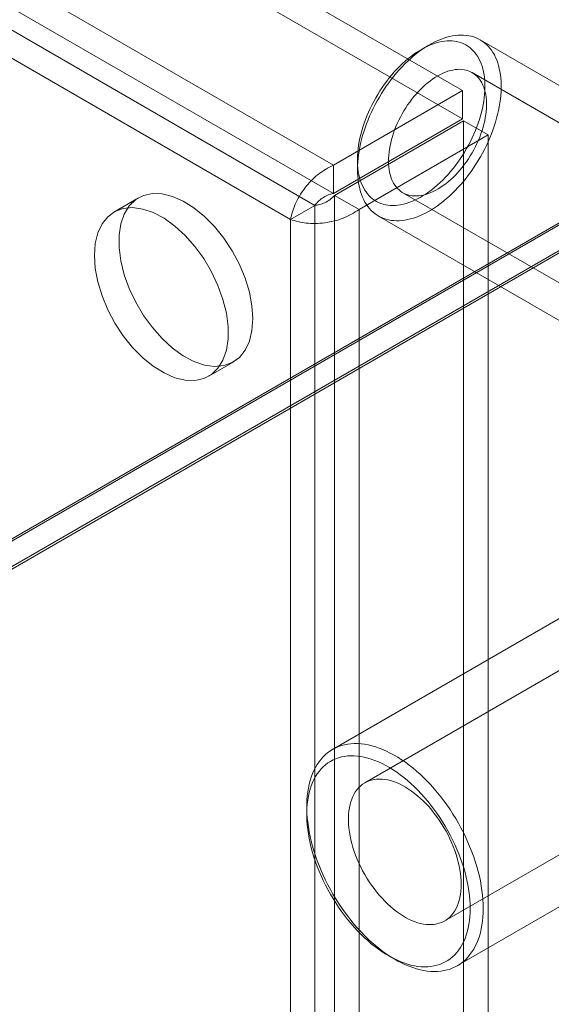
# Model space of a CAD drawing. Units: millimetres. Extents: x 63 to 2169, y 62 to 2327.
# Drawn here: x 2000 to 2029, y 1170 to 1223 of the extents above; entities that cross this region are included whole.
import ezdxf

# ---------------------------------------------------------------- set-up
doc = ezdxf.new("R2010")
doc.units = ezdxf.units.MM
doc.header["$LTSCALE"] = 2

msp = doc.modelspace()

# ---------------------------------------------------------------- linework, layer by layer
at = {"color": 7, "linetype": 'Continuous', "lineweight": 18}
for p, q in [((2023.701, 1219.267), (1823.184, 1335.023)), ((2023.701, 1217.736), (1823.184, 1333.492)), ((1816.202, 1330.992), (2016.718, 1215.236)), ((1816.202, 1329.461), (2016.718, 1213.705)), ((2015.72, 1213.056), (1816.139, 1328.272)), ((2014.394, 1212.291), (1814.813, 1327.507)), ((2054.523, 1226.889), (1899.489, 1137.39)), ((2054.699, 1226.889), (1899.578, 1137.339)), ((1900.904, 1136.574), (2057.351, 1226.889)), ((2054.523, 1225.4), (1899.489, 1135.901)), ((2054.486, 1225.379), (1900.779, 1136.646)), ((2037.208, 1214.761), (2024.657, 1222.007)), ((2021.907, 1221.734), (2021.465, 1221.479)), ((2042.167, 1209.878), (2024.224, 1220.236)), ((2023.701, 1219.267), (2016.718, 1215.236)), ((2023.701, 1217.736), (2023.701, 1219.267)), ((2023.701, 1217.736), (2016.718, 1213.705)), ((2016.781, 1213.597), (2023.763, 1217.628)), ((2023.763, 965.665), (2023.763, 1217.628)), ((2023.763, 1217.628), (2025.089, 1216.862)), ((2018.107, 1212.831), (2025.089, 1216.862)), ((2025.089, 964.9), (2025.089, 1216.862)), ((2018.018, 1215.508), (2018.018, 1214.998)), ((2016.718, 1213.705), (2016.718, 1215.236)), ((2006.175, 1213.463), (2004.849, 1212.697)), ((2016.781, 1213.597), (2018.107, 1212.831)), ((2016.781, 1213.597), (2016.781, 961.634)), ((2020.474, 1213.741), (2038.417, 1203.382)), ((2014.394, 1212.291), (2015.72, 1213.056)), ((2015.72, 962.174), (2015.72, 1213.056)), ((2018.107, 1212.831), (2018.107, 960.869)), ((2014.394, 961.409), (2014.394, 1212.291)), ((2019.158, 1212.48), (2031.709, 1205.234)), ((2009.974, 1203.82), (2011.3, 1204.586)), ((2039.727, 1194.133), (2018.425, 1181.836)), ((2030.553, 1191.651), (2016.676, 1183.64)), ((2022.738, 1174.366), (2044.039, 1186.663)), ((2015.278, 1180.55), (2015.278, 1180.142)), ((2023.426, 1171.949), (2037.303, 1179.96)), ((2019.697, 1172.488), (2020.05, 1172.283))]:
    msp.add_line(p, q, dxfattribs=at)
at = {"color": 7, "linetype": 'Continuous', "lineweight": 18, "flags": 128}
for points in [[(2018.508, 1217.462), (2018.431, 1217.251), (2018.361, 1217.039), (2018.297, 1216.828), (2018.239, 1216.617), (2018.188, 1216.408), (2018.143, 1216.2), (2018.105, 1215.994), (2018.074, 1215.79), (2018.05, 1215.588), (2018.032, 1215.39), (2018.022, 1215.195), (2018.018, 1215.004), (2018.021, 1214.816), (2018.032, 1214.633), (2018.049, 1214.454), (2018.073, 1214.281), (2018.103, 1214.113), (2018.141, 1213.95), (2018.185, 1213.793), (2018.236, 1213.642), (2018.293, 1213.498), (2018.357, 1213.36), (2018.427, 1213.23), (2018.503, 1213.106), (2018.586, 1212.99), (2018.674, 1212.881), (2018.768, 1212.78), (2018.867, 1212.687), (2018.972, 1212.602), (2019.083, 1212.526), (2019.198, 1212.457), (2019.318, 1212.398), (2019.442, 1212.347), (2019.571, 1212.304), (2019.705, 1212.271), (2019.842, 1212.246), (2019.982, 1212.23), (2020.127, 1212.223), (2020.274, 1212.225), (2020.424, 1212.236), (2020.577, 1212.255), (2020.732, 1212.284), (2020.89, 1212.321), (2021.049, 1212.368), (2021.21, 1212.422), (2021.371, 1212.486), (2021.534, 1212.558), (2021.698, 1212.638), (2021.862, 1212.726), (2022.026, 1212.823), (2022.189, 1212.927), (2022.353, 1213.039), (2022.515, 1213.159), (2022.677, 1213.285), (2022.837, 1213.419), (2022.995, 1213.56), (2023.151, 1213.707), (2023.306, 1213.86), (2023.457, 1214.019), (2023.606, 1214.185), (2023.752, 1214.355), (2023.895, 1214.531), (2024.034, 1214.711), (2024.17, 1214.896), (2024.301, 1215.086), (2024.428, 1215.279), (2024.551, 1215.475), (2024.669, 1215.675), (2024.782, 1215.877), (2024.889, 1216.082), (2024.992, 1216.289), (2025.089, 1216.498), (2025.181, 1216.708), (2025.266, 1216.919), (2025.346, 1217.13), (2025.419, 1217.342), (2025.487, 1217.553), (2025.548, 1217.764), (2025.602, 1217.974), (2025.65, 1218.183), (2025.691, 1218.39), (2025.726, 1218.595), (2025.753, 1218.798), (2025.774, 1218.998), (2025.788, 1219.195), (2025.795, 1219.388), (2025.796, 1219.577), (2025.789, 1219.763), (2025.775, 1219.944), (2025.755, 1220.12), (2025.727, 1220.291), (2025.693, 1220.456), (2025.652, 1220.616), (2025.605, 1220.77), (2025.551, 1220.917), (2025.49, 1221.058), (2025.423, 1221.192), (2025.35, 1221.32), (2025.271, 1221.44), (2025.186, 1221.552), (2025.094, 1221.657), (2024.998, 1221.754), (2024.895, 1221.843), (2024.788, 1221.924), (2024.675, 1221.996), (2024.557, 1222.06), (2024.435, 1222.116), (2024.308, 1222.162), (2024.177, 1222.2), (2024.042, 1222.23), (2023.903, 1222.25), (2023.76, 1222.262), (2023.615, 1222.264), (2023.466, 1222.258), (2023.314, 1222.242), (2023.16, 1222.218), (2023.004, 1222.185), (2022.846, 1222.143), (2022.686, 1222.093), (2022.524, 1222.034), (2022.362, 1221.966), (2022.199, 1221.89), (2022.035, 1221.806), (2021.871, 1221.713), (2021.707, 1221.613), (2021.543, 1221.505), (2021.381, 1221.389), (2021.219, 1221.266), (2021.058, 1221.135), (2020.899, 1220.998), (2020.741, 1220.854), (2020.586, 1220.704), (2020.433, 1220.548), (2020.282, 1220.385), (2020.135, 1220.218), (2019.99, 1220.044), (2019.85, 1219.866), (2019.712, 1219.683), (2019.579, 1219.496), (2019.45, 1219.305), (2019.325, 1219.11), (2019.204, 1218.912), (2019.089, 1218.711), (2018.978, 1218.507), (2018.873, 1218.301), (2018.773, 1218.093), (2018.679, 1217.884), (2018.59, 1217.674), (2018.508, 1217.462)], [(2018.452, 1217.693), (2018.53, 1217.892), (2018.614, 1218.09), (2018.704, 1218.288), (2018.8, 1218.483), (2018.9, 1218.677), (2019.006, 1218.868), (2019.117, 1219.057), (2019.233, 1219.242), (2019.353, 1219.424), (2019.477, 1219.602), (2019.605, 1219.776), (2019.738, 1219.945), (2019.873, 1220.11), (2020.012, 1220.269), (2020.154, 1220.422), (2020.298, 1220.57), (2020.445, 1220.711), (2020.593, 1220.846), (2020.744, 1220.974), (2020.896, 1221.096), (2021.049, 1221.21), (2021.203, 1221.316), (2021.357, 1221.415), (2021.512, 1221.506), (2021.667, 1221.588), (2021.821, 1221.663), (2021.974, 1221.729), (2022.127, 1221.787), (2022.278, 1221.836), (2022.427, 1221.876), (2022.575, 1221.908), (2022.72, 1221.93), (2022.863, 1221.944), (2023.003, 1221.949), (2023.14, 1221.945), (2023.273, 1221.931), (2023.403, 1221.909), (2023.529, 1221.878), (2023.651, 1221.838), (2023.768, 1221.79), (2023.881, 1221.733), (2023.989, 1221.667), (2024.092, 1221.593), (2024.189, 1221.511), (2024.281, 1221.42), (2024.368, 1221.322), (2024.448, 1221.216), (2024.523, 1221.102), (2024.591, 1220.981), (2024.653, 1220.854), (2024.709, 1220.719), (2024.758, 1220.578), (2024.8, 1220.431), (2024.836, 1220.278), (2024.865, 1220.119), (2024.887, 1219.955), (2024.902, 1219.786), (2024.911, 1219.612), (2024.912, 1219.434), (2024.907, 1219.253), (2024.894, 1219.067), (2024.875, 1218.879), (2024.848, 1218.688), (2024.815, 1218.494), (2024.776, 1218.299), (2024.729, 1218.101), (2024.676, 1217.903), (2024.616, 1217.704), (2024.551, 1217.504), (2024.479, 1217.304), (2024.4, 1217.105), (2024.316, 1216.907), (2024.226, 1216.709), (2024.131, 1216.514), (2024.03, 1216.32), (2023.924, 1216.129), (2023.814, 1215.94), (2023.698, 1215.755), (2023.578, 1215.573), (2023.454, 1215.395), (2023.325, 1215.221), (2023.193, 1215.051), (2023.058, 1214.887), (2022.919, 1214.728), (2022.777, 1214.575), (2022.633, 1214.427), (2022.486, 1214.286), (2022.337, 1214.151), (2022.187, 1214.023), (2022.035, 1213.901), (2021.882, 1213.787), (2021.728, 1213.681), (2021.573, 1213.582), (2021.419, 1213.491), (2021.264, 1213.408), (2021.11, 1213.334), (2020.956, 1213.268), (2020.804, 1213.21), (2020.653, 1213.161), (2020.503, 1213.121), (2020.356, 1213.089), (2020.211, 1213.067), (2020.068, 1213.053), (2019.928, 1213.048), (2019.791, 1213.052), (2019.657, 1213.066), (2019.528, 1213.088), (2019.402, 1213.119), (2019.28, 1213.158), (2019.162, 1213.207), (2019.05, 1213.264), (2018.942, 1213.33), (2018.839, 1213.404), (2018.741, 1213.486), (2018.649, 1213.577), (2018.563, 1213.675), (2018.483, 1213.781), (2018.408, 1213.895), (2018.34, 1214.016), (2018.278, 1214.143), (2018.222, 1214.278), (2018.173, 1214.419), (2018.13, 1214.566), (2018.095, 1214.719), (2018.066, 1214.878), (2018.043, 1215.042), (2018.028, 1215.211), (2018.02, 1215.385), (2018.019, 1215.563), (2018.024, 1215.744), (2018.037, 1215.93), (2018.056, 1216.118), (2018.082, 1216.309), (2018.115, 1216.503), (2018.155, 1216.698), (2018.202, 1216.896), (2018.255, 1217.094), (2018.314, 1217.293), (2018.38, 1217.493), (2018.452, 1217.693)], [(2020.031, 1217.138), (2020.1, 1217.312), (2020.175, 1217.486), (2020.255, 1217.658), (2020.341, 1217.828), (2020.432, 1217.997), (2020.528, 1218.162), (2020.629, 1218.325), (2020.734, 1218.484), (2020.844, 1218.64), (2020.957, 1218.791), (2021.074, 1218.937), (2021.194, 1219.078), (2021.318, 1219.214), (2021.444, 1219.344), (2021.572, 1219.467), (2021.703, 1219.585), (2021.835, 1219.695), (2021.968, 1219.799), (2022.103, 1219.895), (2022.238, 1219.983), (2022.374, 1220.064), (2022.509, 1220.137), (2022.644, 1220.201), (2022.778, 1220.257), (2022.911, 1220.305), (2023.043, 1220.344), (2023.172, 1220.374), (2023.3, 1220.396), (2023.425, 1220.408), (2023.548, 1220.412), (2023.667, 1220.406), (2023.783, 1220.392), (2023.895, 1220.369), (2024.003, 1220.337), (2024.106, 1220.296), (2024.205, 1220.246), (2024.3, 1220.189), (2024.389, 1220.122), (2024.473, 1220.048), (2024.551, 1219.966), (2024.624, 1219.875), (2024.69, 1219.778), (2024.751, 1219.673), (2024.805, 1219.561), (2024.853, 1219.442), (2024.894, 1219.317), (2024.929, 1219.186), (2024.957, 1219.049), (2024.978, 1218.907), (2024.992, 1218.76), (2025, 1218.608), (2025, 1218.452), (2024.994, 1218.292), (2024.981, 1218.128), (2024.96, 1217.962), (2024.933, 1217.793), (2024.9, 1217.622), (2024.859, 1217.45), (2024.812, 1217.276), (2024.759, 1217.101), (2024.699, 1216.926), (2024.633, 1216.752), (2024.562, 1216.578), (2024.484, 1216.405), (2024.401, 1216.233), (2024.313, 1216.064), (2024.219, 1215.896), (2024.121, 1215.732), (2024.018, 1215.571), (2023.91, 1215.414), (2023.799, 1215.261), (2023.683, 1215.112), (2023.565, 1214.968), (2023.443, 1214.83), (2023.318, 1214.697), (2023.191, 1214.57), (2023.061, 1214.45), (2022.93, 1214.336), (2022.797, 1214.229), (2022.663, 1214.129), (2022.528, 1214.036), (2022.393, 1213.952), (2022.257, 1213.875), (2022.122, 1213.806), (2021.987, 1213.746), (2021.854, 1213.694), (2021.721, 1213.651), (2021.591, 1213.616), (2021.462, 1213.59), (2021.336, 1213.574), (2021.212, 1213.566), (2021.091, 1213.567), (2020.973, 1213.576), (2020.859, 1213.595), (2020.749, 1213.623), (2020.644, 1213.659), (2020.542, 1213.704), (2020.445, 1213.758), (2020.354, 1213.82), (2020.267, 1213.89), (2020.186, 1213.969), (2020.11, 1214.055), (2020.041, 1214.149), (2019.977, 1214.25), (2019.92, 1214.359), (2019.869, 1214.474), (2019.824, 1214.596), (2019.786, 1214.724), (2019.755, 1214.858), (2019.73, 1214.998), (2019.712, 1215.143), (2019.702, 1215.292), (2019.698, 1215.446), (2019.701, 1215.604), (2019.71, 1215.766), (2019.727, 1215.931), (2019.751, 1216.099), (2019.781, 1216.269), (2019.818, 1216.44), (2019.862, 1216.614), (2019.912, 1216.788), (2019.969, 1216.963), (2020.031, 1217.138)], [(2012.361, 1206.932), (2012.314, 1206.288), (2012.175, 1205.714), (2011.946, 1205.227), (2011.635, 1204.838), (2011.248, 1204.557), (2010.796, 1204.392), (2010.291, 1204.346), (2009.746, 1204.422), (2009.174, 1204.618), (2008.592, 1204.927), (2008.013, 1205.342), (2007.452, 1205.853), (2006.925, 1206.446), (2006.446, 1207.106), (2006.025, 1207.815), (2005.675, 1208.556), (2005.404, 1209.308), (2005.219, 1210.054), (2005.125, 1210.773), (2005.125, 1211.446), (2005.219, 1212.057), (2005.404, 1212.589), (2005.675, 1213.029), (2006.025, 1213.365), (2006.446, 1213.589), (2006.925, 1213.694), (2007.452, 1213.679), (2008.013, 1213.543), (2008.592, 1213.29), (2009.174, 1212.926), (2009.746, 1212.462), (2010.291, 1211.908), (2010.796, 1211.28), (2011.248, 1210.593), (2011.635, 1209.866), (2011.946, 1209.116), (2012.175, 1208.365), (2012.314, 1207.63), (2012.361, 1206.932)], [(2003.788, 1210.351), (2003.835, 1210.995), (2003.974, 1211.568), (2004.203, 1212.056), (2004.514, 1212.445), (2004.901, 1212.726), (2005.353, 1212.891), (2005.858, 1212.936), (2006.403, 1212.86), (2006.975, 1212.665), (2007.558, 1212.356), (2008.136, 1211.94), (2008.697, 1211.43), (2009.224, 1210.837), (2009.704, 1210.177), (2010.124, 1209.468), (2010.475, 1208.727), (2010.746, 1207.974), (2010.93, 1207.229), (2011.024, 1206.51), (2011.024, 1205.837), (2010.93, 1205.226), (2010.746, 1204.694), (2010.475, 1204.254), (2010.124, 1203.918), (2009.704, 1203.694), (2009.224, 1203.588), (2008.697, 1203.604), (2008.136, 1203.74), (2007.558, 1203.993), (2006.975, 1204.357), (2006.403, 1204.821), (2005.858, 1205.375), (2005.353, 1206.003), (2004.901, 1206.69), (2004.514, 1207.417), (2004.203, 1208.166), (2003.974, 1208.918), (2003.835, 1209.652), (2003.788, 1210.351)], [(2024.824, 1175.039), (2024.82, 1174.806), (2024.807, 1174.579), (2024.785, 1174.357), (2024.755, 1174.142), (2024.716, 1173.933), (2024.668, 1173.731), (2024.612, 1173.537), (2024.548, 1173.351), (2024.475, 1173.172), (2024.395, 1173.002), (2024.306, 1172.841), (2024.21, 1172.689), (2024.106, 1172.546), (2023.995, 1172.413), (2023.876, 1172.29), (2023.751, 1172.177), (2023.619, 1172.073), (2023.48, 1171.981), (2023.335, 1171.899), (2023.184, 1171.828), (2023.027, 1171.767), (2022.865, 1171.718), (2022.698, 1171.68), (2022.525, 1171.653), (2022.349, 1171.637), (2022.168, 1171.633), (2021.983, 1171.639), (2021.795, 1171.657), (2021.603, 1171.686), (2021.409, 1171.727), (2021.212, 1171.778), (2021.014, 1171.841), (2020.813, 1171.914), (2020.611, 1171.998), (2020.408, 1172.092), (2020.204, 1172.197), (2020, 1172.313), (2019.796, 1172.438), (2019.593, 1172.573), (2019.39, 1172.718), (2019.189, 1172.871), (2018.989, 1173.034), (2018.791, 1173.206), (2018.596, 1173.386), (2018.403, 1173.574), (2018.213, 1173.769), (2018.026, 1173.972), (2017.843, 1174.182), (2017.665, 1174.399), (2017.49, 1174.622), (2017.32, 1174.85), (2017.156, 1175.084), (2016.996, 1175.323), (2016.842, 1175.567), (2016.694, 1175.814), (2016.552, 1176.066), (2016.417, 1176.32), (2016.288, 1176.577), (2016.166, 1176.836), (2016.051, 1177.097), (2015.943, 1177.359), (2015.843, 1177.622), (2015.751, 1177.886), (2015.666, 1178.149), (2015.59, 1178.411), (2015.521, 1178.673), (2015.461, 1178.933), (2015.409, 1179.19), (2015.366, 1179.446), (2015.331, 1179.698), (2015.305, 1179.946), (2015.288, 1180.191), (2015.279, 1180.432), (2015.279, 1180.667), (2015.288, 1180.897), (2015.305, 1181.122), (2015.331, 1181.341), (2015.366, 1181.553), (2015.409, 1181.758), (2015.461, 1181.956), (2015.521, 1182.146), (2015.59, 1182.329), (2015.666, 1182.503), (2015.751, 1182.669), (2015.843, 1182.825), (2015.943, 1182.973), (2016.051, 1183.111), (2016.166, 1183.239), (2016.288, 1183.357), (2016.417, 1183.465), (2016.552, 1183.563), (2016.694, 1183.651), (2016.842, 1183.727), (2016.996, 1183.793), (2017.156, 1183.848), (2017.32, 1183.891), (2017.49, 1183.924), (2017.665, 1183.946), (2017.843, 1183.956), (2018.026, 1183.955), (2018.213, 1183.942), (2018.403, 1183.919), (2018.596, 1183.884), (2018.791, 1183.838), (2018.989, 1183.781), (2019.189, 1183.713), (2019.39, 1183.635), (2019.593, 1183.545), (2019.796, 1183.446), (2020, 1183.335), (2020.204, 1183.215), (2020.408, 1183.085), (2020.611, 1182.945), (2020.813, 1182.796), (2021.014, 1182.637), (2021.212, 1182.47), (2021.409, 1182.294), (2021.603, 1182.11), (2021.795, 1181.919), (2021.983, 1181.719), (2022.168, 1181.513), (2022.349, 1181.299), (2022.525, 1181.079), (2022.698, 1180.854), (2022.865, 1180.622), (2023.027, 1180.386), (2023.184, 1180.145), (2023.335, 1179.899), (2023.48, 1179.65), (2023.619, 1179.397), (2023.751, 1179.141), (2023.876, 1178.883), (2023.995, 1178.623), (2024.106, 1178.361), (2024.21, 1178.098), (2024.306, 1177.835), (2024.395, 1177.572), (2024.475, 1177.309), (2024.548, 1177.047), (2024.612, 1176.786), (2024.668, 1176.527), (2024.716, 1176.271), (2024.755, 1176.017), (2024.785, 1175.767), (2024.807, 1175.52), (2024.82, 1175.277), (2024.824, 1175.039)], [(2024.117, 1175.039), (2024.113, 1175.269), (2024.099, 1175.504), (2024.078, 1175.742), (2024.047, 1175.984), (2024.008, 1176.23), (2023.96, 1176.478), (2023.904, 1176.729), (2023.839, 1176.981), (2023.766, 1177.234), (2023.685, 1177.488), (2023.597, 1177.742), (2023.5, 1177.996), (2023.396, 1178.249), (2023.285, 1178.501), (2023.166, 1178.751), (2023.04, 1178.999), (2022.908, 1179.244), (2022.77, 1179.485), (2022.625, 1179.723), (2022.475, 1179.957), (2022.319, 1180.186), (2022.158, 1180.409), (2021.992, 1180.628), (2021.821, 1180.84), (2021.647, 1181.045), (2021.468, 1181.244), (2021.286, 1181.436), (2021.101, 1181.62), (2020.913, 1181.796), (2020.722, 1181.963), (2020.53, 1182.122), (2020.335, 1182.272), (2020.14, 1182.413), (2019.944, 1182.544), (2019.747, 1182.665), (2019.55, 1182.776), (2019.353, 1182.877), (2019.157, 1182.967), (2018.963, 1183.047), (2018.769, 1183.116), (2018.578, 1183.174), (2018.388, 1183.221), (2018.201, 1183.256), (2018.018, 1183.281), (2017.837, 1183.294), (2017.661, 1183.295), (2017.488, 1183.286), (2017.32, 1183.265), (2017.156, 1183.233), (2016.997, 1183.189), (2016.844, 1183.135), (2016.697, 1183.069), (2016.555, 1182.993), (2016.42, 1182.906), (2016.291, 1182.808), (2016.169, 1182.7), (2016.054, 1182.582), (2015.946, 1182.454), (2015.846, 1182.316), (2015.753, 1182.169), (2015.668, 1182.013), (2015.591, 1181.848), (2015.523, 1181.675), (2015.462, 1181.493), (2015.41, 1181.304), (2015.367, 1181.107), (2015.332, 1180.904), (2015.306, 1180.693), (2015.288, 1180.477), (2015.279, 1180.255), (2015.279, 1180.027), (2015.288, 1179.795), (2015.306, 1179.559), (2015.332, 1179.318), (2015.367, 1179.074), (2015.41, 1178.827), (2015.462, 1178.578), (2015.523, 1178.327), (2015.591, 1178.074), (2015.668, 1177.82), (2015.753, 1177.566), (2015.846, 1177.312), (2015.946, 1177.058), (2016.054, 1176.806), (2016.169, 1176.555), (2016.291, 1176.306), (2016.42, 1176.059), (2016.555, 1175.816), (2016.697, 1175.576), (2016.844, 1175.34), (2016.997, 1175.109), (2017.156, 1174.883), (2017.32, 1174.662), (2017.488, 1174.446), (2017.661, 1174.237), (2017.837, 1174.035), (2018.018, 1173.84), (2018.201, 1173.652), (2018.388, 1173.472), (2018.578, 1173.3), (2018.769, 1173.137), (2018.963, 1172.983), (2019.157, 1172.837), (2019.353, 1172.701), (2019.55, 1172.575), (2019.747, 1172.459), (2019.944, 1172.353), (2020.14, 1172.257), (2020.335, 1172.172), (2020.53, 1172.098), (2020.722, 1172.035), (2020.913, 1171.982), (2021.101, 1171.941), (2021.286, 1171.911), (2021.468, 1171.892), (2021.647, 1171.885), (2021.821, 1171.889), (2021.992, 1171.904), (2022.158, 1171.931), (2022.319, 1171.969), (2022.475, 1172.017), (2022.625, 1172.077), (2022.77, 1172.148), (2022.908, 1172.23), (2023.04, 1172.323), (2023.166, 1172.425), (2023.285, 1172.539), (2023.396, 1172.662), (2023.5, 1172.795), (2023.597, 1172.937), (2023.685, 1173.089), (2023.766, 1173.249), (2023.839, 1173.419), (2023.904, 1173.596), (2023.96, 1173.782), (2024.008, 1173.975), (2024.047, 1174.175), (2024.078, 1174.382), (2024.099, 1174.595), (2024.113, 1174.814), (2024.117, 1175.039)], [(2023.631, 1176.34), (2023.626, 1176.532), (2023.613, 1176.728), (2023.591, 1176.928), (2023.561, 1177.131), (2023.522, 1177.338), (2023.474, 1177.546), (2023.418, 1177.756), (2023.354, 1177.967), (2023.282, 1178.178), (2023.202, 1178.39), (2023.114, 1178.6), (2023.019, 1178.809), (2022.917, 1179.016), (2022.809, 1179.22), (2022.694, 1179.421), (2022.573, 1179.618), (2022.446, 1179.811), (2022.314, 1179.999), (2022.177, 1180.181), (2022.035, 1180.358), (2021.889, 1180.527), (2021.739, 1180.69), (2021.586, 1180.846), (2021.43, 1180.993), (2021.271, 1181.132), (2021.111, 1181.263), (2020.949, 1181.384), (2020.786, 1181.496), (2020.622, 1181.598), (2020.459, 1181.69), (2020.295, 1181.772), (2020.133, 1181.843), (2019.972, 1181.903), (2019.812, 1181.952), (2019.655, 1181.991), (2019.5, 1182.017), (2019.349, 1182.033), (2019.201, 1182.037), (2019.057, 1182.03), (2018.917, 1182.012), (2018.782, 1181.983), (2018.653, 1181.942), (2018.529, 1181.89), (2018.411, 1181.827), (2018.299, 1181.753), (2018.194, 1181.669), (2018.095, 1181.575), (2018.004, 1181.471), (2017.92, 1181.357), (2017.844, 1181.233), (2017.776, 1181.1), (2017.716, 1180.959), (2017.664, 1180.81), (2017.621, 1180.653), (2017.586, 1180.488), (2017.56, 1180.317), (2017.542, 1180.139), (2017.533, 1179.955), (2017.533, 1179.766), (2017.542, 1179.572), (2017.56, 1179.374), (2017.586, 1179.172), (2017.621, 1178.967), (2017.664, 1178.76), (2017.716, 1178.551), (2017.776, 1178.34), (2017.844, 1178.129), (2017.92, 1177.917), (2018.004, 1177.707), (2018.095, 1177.497), (2018.194, 1177.289), (2018.299, 1177.083), (2018.411, 1176.881), (2018.529, 1176.681), (2018.653, 1176.486), (2018.782, 1176.296), (2018.917, 1176.111), (2019.057, 1175.931), (2019.201, 1175.758), (2019.349, 1175.592), (2019.5, 1175.432), (2019.655, 1175.281), (2019.812, 1175.138), (2019.972, 1175.003), (2020.133, 1174.877), (2020.295, 1174.76), (2020.459, 1174.653), (2020.622, 1174.556), (2020.786, 1174.469), (2020.949, 1174.393), (2021.111, 1174.327), (2021.271, 1174.272), (2021.43, 1174.229), (2021.586, 1174.196), (2021.739, 1174.175), (2021.889, 1174.165), (2022.035, 1174.166), (2022.177, 1174.179), (2022.314, 1174.203), (2022.446, 1174.238), (2022.573, 1174.284), (2022.694, 1174.342), (2022.809, 1174.41), (2022.917, 1174.489), (2023.019, 1174.578), (2023.114, 1174.677), (2023.202, 1174.787), (2023.282, 1174.906), (2023.354, 1175.034), (2023.418, 1175.171), (2023.474, 1175.316), (2023.522, 1175.469), (2023.561, 1175.63), (2023.591, 1175.798), (2023.613, 1175.973), (2023.626, 1176.154), (2023.631, 1176.34)]]:
    msp.add_lwpolyline(points, dxfattribs=at)
at = {"color": 7, "linetype": 'Continuous', "lineweight": 18}
for points in [[(2014.394, 1212.291), (2014.461, 1212.565), (2014.595, 1213.114), (2015.141, 1214.003), (2015.872, 1214.785), (2016.436, 1215.086), (2016.718, 1215.236)], [(2015.72, 1213.056), (2015.767, 1213.119), (2015.861, 1213.243), (2016.101, 1213.449), (2016.393, 1213.624), (2016.61, 1213.678), (2016.718, 1213.705)], [(2016.781, 1213.597), (2016.703, 1213.516), (2016.548, 1213.355), (2016.25, 1213.19), (2015.953, 1213.085), (2015.798, 1213.066), (2015.72, 1213.056)], [(2018.107, 1212.831), (2017.835, 1212.662), (2017.293, 1212.323), (2016.25, 1212.082), (2015.208, 1212.053), (2014.665, 1212.212), (2014.394, 1212.291)]]:
    msp.add_open_spline(points, degree=3, dxfattribs=at)

doc.saveas('drawing.dxf')
